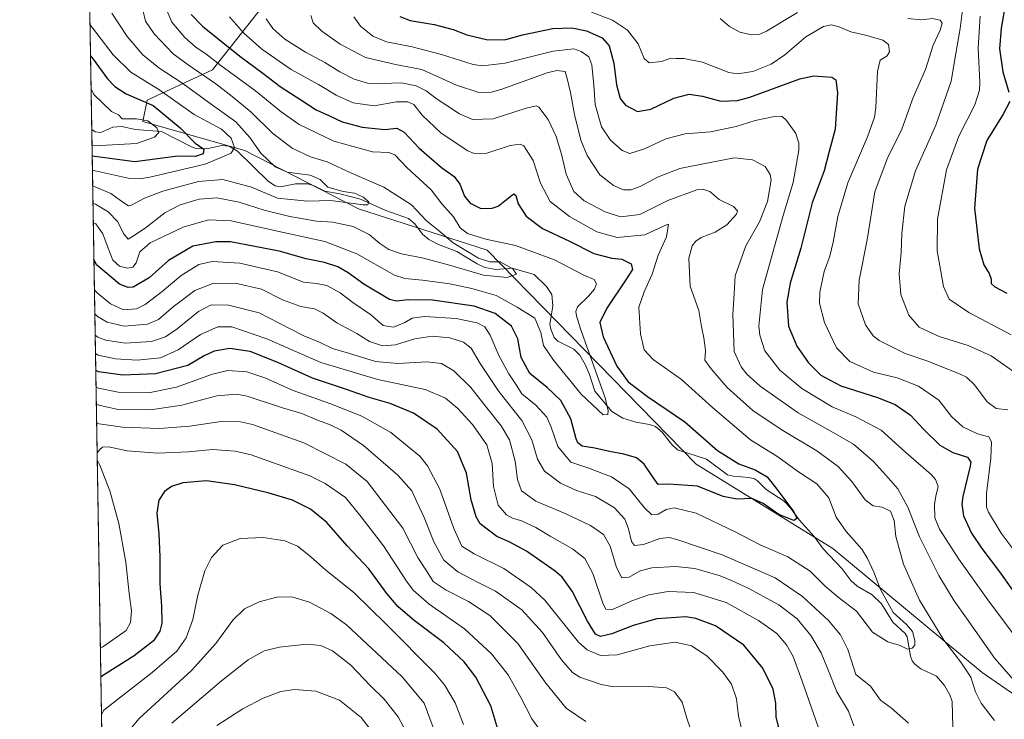
# Model space of a CAD drawing. Units: metres. Extents: x 613425 to 616851, y 4780268 to 4782644.
# Drawn here: x 613425 to 613834, y 4780546 to 4780837 of the extents above; entities that cross this region are included whole.
import ezdxf

# ---------------------------------------------------------------- set-up
doc = ezdxf.new("R2010")
doc.units = ezdxf.units.M
doc.header["$MEASUREMENT"] = 0
for name, color, linetype, lineweight in [('Arbolado forestal CxS', 92, 'Continuous', 0), ('Comarca CxS', 21, 'Continuous', 0), ('Comunidad Autónoma CxS', 142, 'Continuous', 0), ('Corriente natural lineal', 142, 'Continuous', 13), ('Curva de nivel maestra', 30, 'Continuous', 30), ('Curva de nivel normal', 30, 'Continuous', 0), ('Entidad de ámbito territorial CxS', 92, 'Continuous', 0), ('Espacio natural protegido CxS', 121, 'Continuous', 0), ('Municipio CxS', 4, 'Continuous', 0), ('Provincia CxS', 1, 'Continuous', 0)]:
    doc.layers.add(name, color=color, linetype=linetype, lineweight=lineweight)

# ---------------------------------------------------------------- blocks, each defined once
blk = doc.blocks.new('*U21')
at = {"layer": 'Arbolado forestal CxS', "color": 92, "linetype": 'Continuous', "lineweight": 0}
for points in [[(615406.4299, 4780305.553099999, 496.411500000002), (613463.7199999997, 4780272.699999999, 375.7866000000067), (613452.3068000004, 4780956.069700001, 227.6597000000038)], [(613534.0674999999, 4780852.624100001, 280.3206000000064), (613505.2753, 4780816.019500001, 268.1297999999952), (613478.0450999998, 4780803.520099999, 251.5103999999992), (613476.2594999997, 4780794.592499999, 244.2443999999959), (613518.7279000003, 4780782.5067, 257.4095999999991), (613565.9067000002, 4780758.351700001, 260.8283999999985), (613619.3923000004, 4780741.160700001, 268.0332999999956), (613706.2736999998, 4780652.2191, 272.7642999999953), (613763.0867, 4780617.250299999, 277.2201000000059), (613825.1772999996, 4780565.7095, 287.1117999999988), (613852.8876999998, 4780546.6075, 287.6552999999985)]]:
    blk.add_polyline3d(points, dxfattribs=at)

msp = doc.modelspace()

# ---------------------------------------------------------------- linework, layer by layer
at = {"layer": 'Arbolado forestal CxS', "color": 92, "linetype": 'Continuous', "lineweight": 0, "extrusion": (-0.001966197012468791, 0.1177230006525072, 0.9930445252790421), "elevation": 561842.6160687564, "flags": 128}
msp.add_lwpolyline([(-693206.6461072465, -4736675.048610118), (-693206.6461072466, -4736821.526315968)], dxfattribs=at)
at = {"layer": 'Arbolado forestal CxS', "color": 92, "linetype": 'Continuous', "lineweight": 0, "extrusion": (-0.004189033429542106, 0.2508186063010852, 0.9680250403435375), "elevation": 1196775.28716086, "flags": 128}
msp.add_lwpolyline([(-693204.5128535413, -4616767.416573811), (-693204.5128535413, -4617303.272578534)], dxfattribs=at)
at = {"layer": 'Arbolado forestal CxS', "color": 92, "linetype": 'Continuous', "lineweight": 0}
for points in [[(613852.8876999998, 4780546.6075, 287.6552999999985), (613825.1772999996, 4780565.7095, 287.1117999999988), (613763.0867, 4780617.250299999, 277.2201000000059), (613706.2736999998, 4780652.2191, 272.7642999999953), (613619.3923000004, 4780741.160700001, 268.0332999999956), (613565.9067000002, 4780758.351700001, 260.8283999999985), (613518.7279000003, 4780782.5067, 257.4095999999991), (613476.2594999997, 4780794.592499999, 244.2443999999959), (613478.0450999998, 4780803.520099999, 251.5103999999992), (613505.2753, 4780816.019500001, 268.1297999999952), (613534.0674999999, 4780852.624100001, 280.3206000000064)], [(613534.0674999999, 4780852.624100001, 280.3206000000064), (613505.2753, 4780816.019500001, 268.1297999999952), (613478.0450999998, 4780803.520099999, 251.5103999999992), (613476.2594999997, 4780794.592499999, 244.2443999999959), (613518.7279000003, 4780782.5067, 257.4095999999991), (613565.9067000002, 4780758.351700001, 260.8283999999985), (613619.3923000004, 4780741.160700001, 268.0332999999956), (613706.2736999998, 4780652.2191, 272.7642999999953), (613763.0867, 4780617.250299999, 277.2201000000059), (613825.1772999996, 4780565.7095, 287.1117999999988), (613852.8876999998, 4780546.6075, 287.6552999999985)]]:
    msp.add_polyline3d(points, dxfattribs=at)
at = {"layer": 'Comarca CxS', "color": 21, "linetype": 'Continuous', "lineweight": 0, "flags": 128}
msp.add_lwpolyline([(615386.0977999995, 4780305.2094), (613463.720000873, 4780272.699982163), (613425.0800008733, 4782586.27998214), (615604.2441197804, 4782623.144072821), (615604.2788382431, 4782623.144676486), (616811.1000008978, 4782643.559982143), (616850.8700008983, 4780329.979982166), (615386.1272802243, 4780305.209784292)], close=True, dxfattribs=at)
at = {"layer": 'Comunidad Autónoma CxS', "color": 142, "linetype": 'Continuous', "lineweight": 0, "flags": 128}
msp.add_lwpolyline([(615386.0977999995, 4780305.2094), (613463.720000873, 4780272.699982163), (613425.0800008733, 4782586.27998214), (615604.2441197804, 4782623.144072821), (615604.2788382431, 4782623.144676486), (616811.1000008978, 4782643.559982143), (616850.8700008983, 4780329.979982166), (615386.1272802243, 4780305.209784292)], close=True, dxfattribs=at)
at = {"layer": 'Corriente natural lineal', "color": 142, "linetype": 'Continuous', "lineweight": 13}
msp.add_polyline3d([(613813, 4780543, 281.2204999999958), (613812.7892000005, 4780553.6195, 280.7210000000051), (613811.8004000002, 4780556.4439, 280.6757999999973), (613809.608, 4780560.332900001, 281.0335000000051), (613806.2322000006, 4780564.092499999, 280.9232999999949), (613799.7414999995, 4780567.235099999, 280.0724000000046), (613797.2341, 4780569.204399999, 279.8714999999939), (613796.1984999999, 4780570.575099999, 280.0334000000003), (613795.4321999997, 4780572.4978, 280.0675000000047), (613794.1070999998, 4780580.492900001, 279.409799999994), (613793.1914999997, 4780581.8432, 279.1211000000039), (613788.1273999996, 4780586.5748, 279.590400000001), (613783.4464999996, 4780594.2434, 279.3153000000021), (613779.5294000005, 4780597.9724, 278.7673999999971), (613773.2619000003, 4780601.5568, 277.8720999999932), (613770.5977999996, 4780603.8369, 277.571100000001), (613766.8260000005, 4780608.9013, 277.0424000000057), (613759.1540000001, 4780617.0603, 276.8022999999957), (613755.4247000003, 4780622.235900001, 276.4214999999967), (613749.1754000002, 4780629.094799999, 275.578800000003), (613745.4460000005, 4780634.265100001, 275.5240000000049), (613742.9183, 4780636.8728, 275.1831999999995), (613735.4200999998, 4780641.6931, 274.6223000000027), (613731.8800999997, 4780645.249199999, 274.540599999993), (613730.5253, 4780646.142899999, 274.4284999999945), (613728.2147000004, 4780646.760399999, 274.1368999999977), (613721.7806000002, 4780647.238399999, 273.4281000000047), (613719.3529000003, 4780647.825800001, 273.2583000000013), (613710.6851000005, 4780654.251599999, 273.4545999999973), (613698.5957000004, 4780658.2031, 271.8451000000059), (613696.0368999997, 4780660.542099999, 271.7188000000024), (613692.2221999997, 4780665.581700001, 271.8052000000025), (613689.4572999999, 4780667.822100001, 271.7366999999941), (613686.8992999997, 4780668.7371, 271.6414999999979), (613681.2474999996, 4780669.6231, 271.1891000000033), (613675.8065999999, 4780671.3137, 270.7090999999928), (613671.2614000002, 4780674.0648, 270.3120000000054), (613664.1615000004, 4780682.510299999, 270.2268999999943), (613662.0486000003, 4780689.562200001, 270.5345999999991), (613660.2319999998, 4780693.659, 270.4676999999938), (613657.9742000002, 4780697.510399999, 269.7939999999944), (613655.4501, 4780699.9582, 269.027900000001), (613648.7520000003, 4780703.397800001, 267.9434000000037), (613647.3077999996, 4780704.8068, 268.0657999999967), (613645.8371000001, 4780708.3575, 268.7108000000007), (613645.4437999995, 4780710.3257, 268.9492000000027), (613646.7977999998, 4780718.020099999, 267.9097000000039), (613646.3393000001, 4780722.684, 266.9569000000047), (613644.1102999998, 4780725.9934, 266.7538000000059), (613639, 4780731, 265.6184999999969), (613629.7608000003, 4780733.6885, 264.6542999999947), (613622.9798999997, 4780733.082800001, 264.293399999995), (613618.4535999997, 4780733.9005, 264.380799999999), (613615.2106999997, 4780735.463300001, 264.5170000000071), (613606.8173000002, 4780740.5646, 264.2532000000065), (613599.2099000001, 4780743.5449, 263.1919000000053), (613595.2482000003, 4780745.556700001, 262.7712000000029), (613592.6023000004, 4780747.856799999, 262.1661000000022), (613589.3935000002, 4780752.132999999, 262.5734999999986), (613586.6882999997, 4780754.289799999, 262.5573000000004), (613577.2630000003, 4780757.6141, 260.1579000000056), (613566.7428000001, 4780762.3784, 260.3506000000052), (613558.1437999997, 4780764.5504, 259.6858000000066), (613551.9162, 4780765.6325, 259.1708999999973), (613547.4604000002, 4780767.8948, 258.6110000000044), (613544.8501000004, 4780768.687700001, 258.8978999999963), (613539.7177999998, 4780768.770400001, 258.6337000000058), (613533.5762999998, 4780767.5178, 257.4407000000065), (613531.2914000005, 4780767.839400001, 257.5286000000052), (613528.5460000001, 4780769.6876, 257.9667000000045), (613515.6509999996, 4780782.320499999, 255.4073999999964), (613512.1294999998, 4780784.4364, 253.1309000000037), (613509.0937000001, 4780784.695699999, 251.6971000000049), (613502.9083000004, 4780783.301100001, 249.3533000000025), (613498.5102000004, 4780783.419700001, 248.9305000000022), (613496.5285, 4780784.0878, 248.8280999999988), (613484.0985000003, 4780790.441299999, 245.1953999999969), (613473.0997000001, 4780791.339400001, 242.7620000000024), (613467.5122999996, 4780792.558300001, 242.914300000004), (613463.8509999998, 4780792.288600001, 242.7525000000023), (613458.7531000003, 4780790.0264, 241.8552999999956), (613456.4347000001, 4780790.307399999, 241.5687000000034), (613455.0577999996, 4780791.3497, 241.3652000000002)], dxfattribs=at)
at = {"layer": 'Curva de nivel maestra', "color": 30, "linetype": 'Continuous', "lineweight": 30, "flags": 128}
for points, elevation in [([(613834.8799999999, 4780843.630100001), (613833.1900000004, 4780833.420100001), (613832.4699999997, 4780824.7601), (613833.7599999999, 4780815.200099999), (613836.2800000003, 4780806.8201)], 325), ([(613496.4199999999, 4780839.020099999), (613501.0700000003, 4780834.2401), (613516.6600000003, 4780821.7601), (613526.1500000004, 4780814.690099999), (613533.3799999999, 4780809.120100001), (613541.9400000004, 4780803.6801), (613548.3099999996, 4780799.470100001), (613553.9199999999, 4780796.9801), (613559.0899999999, 4780794.4901), (613567.5199999996, 4780792.2501), (613576.9400000004, 4780791.300100001), (613581.9000000004, 4780791.850099999), (613584.9400000004, 4780790.130100001), (613591.1399999997, 4780783.520099999), (613600.4400000004, 4780775.5101), (613605.75, 4780771.720100001), (613608.0099999999, 4780768.5101), (613610.0300000003, 4780763.600099999), (613612.3499999996, 4780760.6801), (613616.8700000001, 4780758.520099999), (613621.5199999996, 4780758.5701), (613623.9500000002, 4780759.440099999), (613629.5499999998, 4780763.9301), (613630.4900000002, 4780764.5101), (613631.3200000003, 4780763.8301), (613632.3399999999, 4780760.370100001), (613635.6399999997, 4780755.220100001), (613642.4299999997, 4780750.130100001), (613653.7000000002, 4780744.890100001), (613663.75, 4780739.710100001), (613671.3300000001, 4780737.9001), (613675.4000000004, 4780737.4301), (613679.3200000003, 4780735.530099999), (613679.8099999996, 4780733.1801), (613677.1500000004, 4780728.780099999), (613669.1200000001, 4780717.110099999), (613666.29, 4780711.110099999), (613667.5999999996, 4780705.110099999), (613673.3499999996, 4780693.0101), (613678.1100000005, 4780686.380100001), (613686.1399999997, 4780680.3101), (613701.5800000001, 4780669.790100001), (613715.2400000002, 4780657.960100001), (613724.0700000003, 4780652.4101), (613730.9000000004, 4780649.920100001), (613735.8200000003, 4780647.020099999), (613739.8099999996, 4780641.800100001), (613746.9900000002, 4780632.4901), (613747.9699999997, 4780630.370100001), (613748.0099999999, 4780629.470100001), (613746.8700000001, 4780628.770099999), (613740.6699999999, 4780631.380100001), (613734.2300000006, 4780635.920100001), (613729.5199999996, 4780637.9101), (613723.2400000002, 4780637.670100001), (613717.5999999996, 4780638.8201), (613706.8600000005, 4780643.0701), (613694.9900000002, 4780643.870100001), (613690.5300000003, 4780643.7401), (613688.4600000001, 4780646.6801), (613684.7199999997, 4780652.280099999), (613681.5800000001, 4780654.880100001), (613676.25, 4780656.460100001), (613670.25, 4780657.470100001), (613664.25, 4780658.9001), (613658.9600000001, 4780659.7601), (613657.0999999996, 4780661.170100001), (613656.4699999997, 4780662.7401), (613654.1799999997, 4780671.0601), (613650.0800000001, 4780678.630100001), (613644.4100000003, 4780684.0701), (613637.2100000001, 4780689.890100001), (613633.5800000001, 4780696.5601), (613632.1900000004, 4780704.300100001), (613629.5899999999, 4780709.520099999), (613622.7699999996, 4780714.8201), (613613.9800000006, 4780717.860099999), (613596.7000000002, 4780720.360099999), (613586.5599999996, 4780720.5001), (613581.7699999996, 4780720.030099999), (613578.8600000005, 4780720.6601), (613568.1200000001, 4780726.960100001), (613561.6299999999, 4780731.800100001), (613557.2800000003, 4780734.280099999), (613551.8099999996, 4780736.0001), (613544.1600000003, 4780737.620100001), (613532.9400000004, 4780740.800100001), (613512.6600000003, 4780744.5601), (613506.6299999999, 4780744.6801), (613497.1200000001, 4780742.860099999), (613486.8899999997, 4780736.850099999), (613478.9400000004, 4780729.690099999), (613472.3099999996, 4780725.7401), (613470.2400000002, 4780725.700099999), (613466.6399999997, 4780727.050100001), (613457.0499999998, 4780735.100099999), (613455.9594999999, 4780737.360300001)], 275), ([(613583.0999999996, 4780838.300100001), (613587.4299999997, 4780836.5701), (613597.4600000001, 4780834.9001), (613605.3099999996, 4780832.800100001), (613610.9400000004, 4780830.590100001), (613619.75, 4780828.540100001), (613627.1500000004, 4780828.670100001), (613634.1500000004, 4780830.5601), (613646.6900000004, 4780833.200099999), (613654.6299999999, 4780833.520099999), (613660.6900000004, 4780832.220100001), (613667.2599999999, 4780829.4001), (613670.1100000005, 4780826.120100001), (613672.0499999998, 4780818.8301), (613673.1399999997, 4780809.870100001), (613674.7000000002, 4780804.1801), (613677, 4780801.340100001), (613681.8799999999, 4780798.840100001), (613687.4199999999, 4780799.780099999), (613697.0800000001, 4780804.280099999), (613703.4500000002, 4780805.970100001), (613708.9900000002, 4780805.0801), (613716.5800000001, 4780803.040100001), (613723.5199999996, 4780803.290100001), (613728.5999999996, 4780804.700099999), (613749.4900000002, 4780812.350099999), (613755.2999999998, 4780813.550100001), (613762.7400000002, 4780813.090100001), (613764.3899999997, 4780811.920100001), (613765.0899999999, 4780806.5801), (613764.0700000003, 4780791.420100001), (613761.6399999997, 4780782.1501), (613759.4800000006, 4780774.110099999), (613754.54, 4780760.780099999), (613749.7999999998, 4780742.030099999), (613745.4600000001, 4780727.380100001), (613743.9900000002, 4780719.530099999), (613744.6799999997, 4780709.5801), (613748.2199999997, 4780701.210100001), (613752.9800000006, 4780694.290100001), (613758.0999999996, 4780689.220100001), (613766.5199999996, 4780684.720100001), (613781.7000000002, 4780679.9001), (613789.0999999996, 4780676.9901), (613795.4400000004, 4780672.6601), (613800.8600000005, 4780666.7601), (613807.6600000003, 4780660.170100001), (613813.0999999996, 4780657.130100001), (613819.1299999999, 4780655.120100001), (613820.5300000003, 4780653.100099999), (613820.1699999999, 4780650.790100001), (613817.1399999997, 4780638.800100001), (613816.7699999996, 4780635.610099999), (613817.54, 4780630.800100001), (613820.8099999996, 4780623.620100001), (613825.0899999999, 4780617.1601), (613832.9199999999, 4780606.940099999), (613841.3799999999, 4780594.8201)], 300), ([(613454.5480000004, 4780821.874399999), (613455.6200000001, 4780820.5001), (613461.6399999997, 4780812.3301), (613464.5800000001, 4780809.220100001), (613469.2800000003, 4780806.1801), (613480.5199999996, 4780801.220100001), (613491.8200000003, 4780792.0001), (613498.0199999996, 4780785.6801), (613501.5800000001, 4780783.0801), (613501.3399999999, 4780781.210100001), (613498.2000000002, 4780780.120100001), (613490.7800000003, 4780780.220100001), (613472.9600000001, 4780777.880100001), (613456.2999999998, 4780780.0801), (613455.2428000001, 4780780.274)], 250), ([(613836.6799999997, 4780802.860099999), (613833.9600000001, 4780797.6501), (613827.1600000003, 4780786.7601), (613823.2300000006, 4780774.8201), (613822.0199999996, 4780758.550100001), (613823.9299999997, 4780741.720100001), (613825.9299999997, 4780735.100099999), (613828.1299999999, 4780731.440099999), (613828.9699999997, 4780729.110099999), (613829.0300000003, 4780727.3201), (613830.5199999996, 4780725.970100001), (613835.4400000004, 4780723.3301)], 325), ([(613741.4400000004, 4780540.110099999), (613739.5300000003, 4780547.140100001), (613739.5, 4780552.940099999), (613738.4000000004, 4780558.720100001), (613734.0800000001, 4780567.530099999), (613726.1200000001, 4780576.9801), (613714.3600000005, 4780585.0001), (613706.2000000002, 4780588.0701), (613702.0800000001, 4780588.7501), (613689.9299999997, 4780587.970100001), (613680.0800000001, 4780585.2501), (613671.2100000001, 4780581.700099999), (613666.6200000001, 4780580.590100001), (613664.4199999999, 4780581.640100001), (613661.2000000002, 4780587.030099999), (613654.7999999998, 4780599.440099999), (613650.5599999996, 4780605.270099999), (613647.7000000002, 4780607.8201), (613635.7800000003, 4780616.0801), (613628.5899999999, 4780620.0001), (613623.4900000002, 4780622.1801), (613616.5499999998, 4780627.450099999), (613614.8700000001, 4780630.3301), (613612.79, 4780637.360099999), (613610.8399999999, 4780648.4301), (613607.0599999996, 4780657.440099999), (613598.6299999999, 4780666.8201), (613588.8399999999, 4780673.360099999), (613579.1399999997, 4780677.420100001), (613570.3700000001, 4780679.940099999), (613560.9400000004, 4780683.220100001), (613546.7699999996, 4780687.950099999), (613532.4600000001, 4780694.420100001), (613520.9000000004, 4780699.110099999), (613512.4400000004, 4780700.2301), (613505.9299999997, 4780699.1601), (613501.7699999996, 4780697.270099999), (613494.9800000006, 4780693.300100001), (613481.6100000005, 4780689.790100001), (613467.9000000004, 4780689.1601), (613457.79, 4780690.640100001), (613456.7302999999, 4780691.211800001)], 300), ([(613626.4100000003, 4780533.850099999), (613620.9500000002, 4780551.790100001), (613614.7599999999, 4780563.790100001), (613609.9100000003, 4780570.120100001), (613601.4600000001, 4780578.0001), (613589.0199999996, 4780587.220100001), (613582.3899999997, 4780592.920100001), (613577.7100000001, 4780598.5701), (613570.2199999997, 4780608.7401), (613561.1900000004, 4780618.360099999), (613552.7400000002, 4780627.970100001), (613545.9900000002, 4780633.600099999), (613538.4699999997, 4780637.2401), (613528.8099999996, 4780640.200099999), (613514.3200000003, 4780643.640100001), (613502.7599999999, 4780645.280099999), (613492.9000000004, 4780644.460100001), (613488.1600000003, 4780643.020099999), (613485.2400000002, 4780640.860099999), (613482.9199999999, 4780637.290100001), (613482.0999999996, 4780631.8101), (613482.9199999999, 4780623.2401), (613483.3399999999, 4780613.7301), (613483.2999999998, 4780602.4801), (613484.0899999999, 4780593.280099999), (613484.1600000003, 4780586.1501), (613483.3399999999, 4780582.8101), (613480.7199999997, 4780578.8101), (613472.7300000006, 4780572.5801), (613459.8899999997, 4780564.530099999), (613458.8600000005, 4780563.6964)], 325)]:
    msp.add_lwpolyline(points, dxfattribs=dict(at, elevation=elevation))
at = {"layer": 'Curva de nivel normal', "color": 30, "linetype": 'Continuous', "lineweight": 0, "flags": 128}
for points, elevation in [([(613817.4600000001, 4780844.32), (613816.0999999996, 4780833.289999999), (613814.2300000006, 4780822.880000001), (613812.3899999997, 4780811.380000001), (613805.9100000003, 4780793.100000001), (613797.5199999996, 4780774.100000001), (613793.1399999997, 4780759.439999999), (613791.8499999996, 4780748.039999999), (613791.5700000003, 4780740.17), (613790.7699999996, 4780731.380000001), (613791.3799999999, 4780722.779999999), (613794.7400000002, 4780714.130000001), (613799.0800000001, 4780709.220000001), (613807.2999999998, 4780705.300000001), (613819.4500000002, 4780701.539999999), (613828.9400000004, 4780697.189999999), (613839.2199999997, 4780690.060000001)], 315), ([(613463.3600000005, 4780839.66), (613469.7000000002, 4780829.869999999), (613476.2400000002, 4780822.32), (613482.9800000006, 4780816.930000001), (613492.9000000004, 4780810.369999999), (613505.2699999996, 4780801.42), (613514.9400000004, 4780794.42), (613520.8200000003, 4780787.970000001), (613525.3700000001, 4780781.52), (613531.2300000006, 4780775.720000001), (613536.3499999996, 4780773.5), (613545.8399999999, 4780772.34), (613550.0499999998, 4780770.51), (613553.2400000002, 4780767.279999999), (613559.6100000005, 4780765.49), (613564.3200000003, 4780764.82), (613568.0499999998, 4780763.119999999), (613570.1900000004, 4780761.109999999), (613569.8799999999, 4780760.050000001), (613567.8200000003, 4780760.02), (613554.4000000004, 4780761.76), (613544.7599999999, 4780761.5), (613532.2100000001, 4780762.82), (613521.4299999997, 4780767.4), (613509.5, 4780770.58), (613499.4699999997, 4780769.699999999), (613484.54, 4780765.66), (613476.9900000002, 4780762.720000001), (613471.3300000001, 4780759.74), (613470.2599999999, 4780759.560000001), (613468.4199999999, 4780760.789999999), (613463.04, 4780764.67), (613456.5099999999, 4780767.430000001), (613455.4539000001, 4780767.631899999)], 260), ([(613455.5721000005, 4780760.558700001), (613456.6299999999, 4780760.310000001), (613461.8600000005, 4780757.02), (613465.8499999996, 4780752.930000001), (613468.2400000002, 4780748.100000001), (613470.1399999997, 4780745.779999999), (613472.3700000001, 4780747.119999999), (613477.2300000006, 4780750.350000001), (613485.4000000004, 4780756.66), (613491.75, 4780759.949999999), (613499.7599999999, 4780762.310000001), (613507.0700000003, 4780762.869999999), (613516.3899999997, 4780761.039999999), (613526.7000000002, 4780757.779999999), (613537.4299999997, 4780755.140000001), (613548.54, 4780753.26), (613555.29, 4780752.810000001), (613563.7199999997, 4780750.949999999), (613570.4199999999, 4780747.600000001), (613574.75, 4780743.92), (613578.5800000001, 4780741.42), (613583.8200000003, 4780739.66), (613592.9400000004, 4780737.779999999), (613603.7100000001, 4780734.890000001), (613617.8899999997, 4780730.74), (613627.6900000004, 4780729.810000001), (613631.6799999997, 4780731.17), (613630.1299999999, 4780733.439999999), (613624.8799999999, 4780736.25), (613620.54, 4780736.24), (613615.79, 4780737.779999999), (613605.2999999998, 4780744.15), (613599.0199999996, 4780749.449999999), (613594.2000000002, 4780753.369999999), (613587.9500000002, 4780760.039999999), (613576.5, 4780767.34), (613563.0599999996, 4780773.130000001), (613552.9400000004, 4780777.810000001), (613545.9600000001, 4780779.939999999), (613538.3700000001, 4780783.480000001), (613530.1299999999, 4780789.699999999), (613521.3099999996, 4780798.470000001), (613513.3799999999, 4780804.980000001), (613506.6900000004, 4780810.27), (613495.1299999999, 4780818.220000001), (613488.9199999999, 4780822.730000001), (613480.9400000004, 4780831.08), (613477.3700000001, 4780836.300000001), (613476.0999999996, 4780841.59)], 265), ([(613455.7061000001, 4780752.5329), (613456.7599999999, 4780752.060000001), (613459.6500000004, 4780747.9), (613461.8399999999, 4780741.939999999), (613463.8700000001, 4780736.949999999), (613466.54, 4780734.480000001), (613469.9600000001, 4780733.699999999), (613472.1500000004, 4780734.100000001), (613473.5, 4780735.92), (613474.9600000001, 4780740.439999999), (613479.2599999999, 4780744.230000001), (613493, 4780750.77), (613503.6100000005, 4780753.75), (613512.9500000002, 4780753.32), (613532.2100000001, 4780749.08), (613551.9199999999, 4780744.789999999), (613565.25, 4780739.640000001), (613580.8600000005, 4780730.82), (613585.2000000002, 4780729.41), (613592.5999999996, 4780728.630000001), (613603.9299999997, 4780727.210000001), (613613.04, 4780725.289999999), (613617.4000000004, 4780723.930000001), (613623.1200000001, 4780722.310000001), (613631.9199999999, 4780717.470000001), (613639.2000000002, 4780712.869999999), (613641.79, 4780706.960000001), (613642.8799999999, 4780701.529999999), (613647, 4780695.390000001), (613658.5300000003, 4780681.279999999), (613667.7199999997, 4780672.779999999), (613669.6500000004, 4780672.82), (613669.7800000003, 4780674.449999999), (613668.54, 4780679.779999999), (613658.2800000003, 4780708.449999999), (613656.5599999996, 4780713.82), (613656.25, 4780715.730000001), (613657.0599999996, 4780717.67), (613661.5599999996, 4780722.01), (613664.0199999996, 4780724.939999999), (613664.9000000004, 4780727.130000001), (613663.9800000006, 4780729.02), (613659.3799999999, 4780730.939999999), (613647.3600000005, 4780737.199999999), (613631.2599999999, 4780743.16), (613618.9299999997, 4780745.730000001), (613611.2599999999, 4780748.09), (613608.2300000006, 4780750.430000001), (613605.4000000004, 4780755.039999999), (613600.5700000003, 4780760.42), (613596.1100000005, 4780766.199999999), (613585.9900000002, 4780775.5), (613581.0300000003, 4780780.779999999), (613578.5599999996, 4780781.730000001), (613571.8200000003, 4780781.980000001), (613555.6799999997, 4780786.51), (613541.2699999996, 4780793.430000001), (613533.79, 4780798.58), (613523.0499999998, 4780807.42), (613508.7300000006, 4780817.83), (613502.4600000001, 4780822.779999999), (613498.4800000006, 4780825.380000001), (613493.7100000001, 4780829.470000001), (613488.4000000004, 4780835.880000001), (613486.3700000001, 4780840.480000001)], 270), ([(613456.1719000004, 4780724.644500001), (613457.2400000002, 4780723.390000001), (613462.79, 4780718.810000001), (613468.29, 4780716.430000001), (613473.6200000001, 4780716.82), (613477.29, 4780718.52), (613484.2800000003, 4780724.050000001), (613492.2699999996, 4780730.689999999), (613499.5199999996, 4780735.140000001), (613505.1299999999, 4780736.41), (613516.6200000001, 4780735.779999999), (613532.2800000003, 4780732.109999999), (613543.0199999996, 4780727.850000001), (613548.4600000001, 4780727.279999999), (613552.7199999997, 4780726.51), (613558.29, 4780723.449999999), (613563.6399999997, 4780719.480000001), (613570.9800000006, 4780714.470000001), (613576.1699999999, 4780709.84), (613580.5099999999, 4780709.130000001), (613585.2199999997, 4780711.050000001), (613588.2999999998, 4780712.949999999), (613593.4000000004, 4780713.58), (613606.5800000001, 4780712.74), (613615.29, 4780711.02), (613618.5099999999, 4780709.33), (613620.6600000003, 4780705.850000001), (613624.3200000003, 4780697.449999999), (613628.4500000002, 4780689.789999999), (613631.5199999996, 4780685.199999999), (613633.8499999996, 4780681.430000001), (613639.6799999997, 4780676.789999999), (613644.2000000002, 4780671.710000001), (613646.1100000005, 4780667.550000001), (613648.8399999999, 4780659.52), (613654.2400000002, 4780653.109999999), (613661.2199999997, 4780650.730000001), (613671.1200000001, 4780647.039999999), (613678.4199999999, 4780641.960000001), (613684.8600000005, 4780634.07), (613687.9400000004, 4780631.140000001), (613690.5300000003, 4780631.430000001), (613693.9199999999, 4780633.380000001), (613697.25, 4780634.08), (613706.3499999996, 4780631.84), (613722.5999999996, 4780624.140000001), (613733, 4780618.779999999), (613744.4400000004, 4780613.800000001), (613753.7000000002, 4780607.82), (613759.9400000004, 4780601.600000001), (613765.4000000004, 4780596.980000001), (613772.9400000004, 4780591.180000001), (613779.7000000002, 4780582.460000001), (613786.0499999998, 4780578.390000001), (613791.2100000001, 4780576.92), (613794.1399999997, 4780575.439999999), (613796.0899999999, 4780575.730000001), (613797.2000000002, 4780577.08), (613797.2699999996, 4780578.960000001), (613796.2699999996, 4780582.720000001), (613793.7599999999, 4780585.66), (613788.2999999998, 4780590.609999999), (613783.0300000003, 4780600.199999999), (613780.2000000002, 4780607.41), (613777.5, 4780613.07), (613775.2699999996, 4780616.92), (613768.6600000003, 4780624.230000001), (613764.5, 4780630.189999999), (613761.54, 4780638.300000001), (613756.4800000006, 4780644.09), (613748.4800000006, 4780649.380000001), (613740.2300000006, 4780655.32), (613728.9199999999, 4780662.310000001), (613713.0599999996, 4780675.82), (613700.2599999999, 4780687.439999999), (613688.4400000004, 4780695.779999999), (613684.7599999999, 4780699.76), (613683.2300000006, 4780706.449999999), (613682.54, 4780717.439999999), (613684.7699999996, 4780723.800000001), (613688.0599999996, 4780731.220000001), (613690.5599999996, 4780739.140000001), (613694.0199999996, 4780746.630000001), (613694.8700000001, 4780751.930000001), (613693.04, 4780751.279999999), (613684.9800000006, 4780747.5), (613673.5199999996, 4780746.390000001), (613664.9800000006, 4780748.730000001), (613653.5999999996, 4780755.119999999), (613645.6500000004, 4780761.380000001), (613641.6399999997, 4780768.949999999), (613638.5499999998, 4780778.380000001), (613634.6200000001, 4780784.449999999), (613633.1399999997, 4780785.17), (613629, 4780784.699999999), (613619.2800000003, 4780781.460000001), (613614.0499999998, 4780781.359999999), (613611.3300000001, 4780782.4), (613600.2999999998, 4780789.77), (613592.4600000001, 4780797.24), (613588.9100000003, 4780801.74), (613586.5199999996, 4780802.77), (613581.6799999997, 4780802.730000001), (613572.4600000001, 4780801.17), (613563.7199999997, 4780802.439999999), (613556.6900000004, 4780805.619999999), (613549.3300000001, 4780809.99), (613537.9699999997, 4780816.26), (613525.7000000002, 4780824.609999999), (613518.0999999996, 4780831.4), (613512.3600000005, 4780838.119999999)], 280), ([(613546.1699999999, 4780838.619999999), (613547.1399999997, 4780835.630000001), (613550.6900000004, 4780832.180000001), (613558.2999999998, 4780826.710000001), (613568.8799999999, 4780821.220000001), (613581.3499999996, 4780818.359999999), (613592.2599999999, 4780816.17), (613606.6799999997, 4780809.76), (613615.9299999997, 4780806.680000001), (613621.2100000001, 4780806.850000001), (613625.5199999996, 4780808.060000001), (613644.3799999999, 4780814.77), (613648.4199999999, 4780815.75), (613651.9000000004, 4780815.390000001), (613652.75, 4780812.52), (613654.0999999996, 4780806.609999999), (613655.6900000004, 4780797.539999999), (613658.3300000001, 4780786.9), (613660.9800000006, 4780780.430000001), (613666.25, 4780772.5), (613671.9199999999, 4780767.980000001), (613676.0700000003, 4780766.24), (613679.1799999997, 4780766.17), (613682.9800000006, 4780767.600000001), (613690.2300000006, 4780771.529999999), (613699.5800000001, 4780775.140000001), (613712.9100000003, 4780777.74), (613722.2400000002, 4780779.57), (613729.7800000003, 4780778.689999999), (613735.0599999996, 4780775.890000001), (613737.0599999996, 4780772.59), (613737.4400000004, 4780770.300000001), (613736.04, 4780761.430000001), (613732.5899999999, 4780752.890000001), (613727.04, 4780742.92), (613722.5, 4780730.560000001), (613722.1600000003, 4780722.949999999), (613721.5599999996, 4780714.380000001), (613722.1100000005, 4780698.99), (613724.9800000006, 4780692.710000001), (613727.3300000001, 4780689.609999999), (613732.9400000004, 4780684.65), (613748.7300000006, 4780673.609999999), (613764.2400000002, 4780664.789999999), (613771.7300000006, 4780660.550000001), (613780.0199999996, 4780653.300000001), (613786.2400000002, 4780646.4), (613790.1699999999, 4780642.029999999), (613794.3399999999, 4780634.42), (613799.1799999997, 4780622.039999999), (613807.2100000001, 4780605.930000001), (613813.54, 4780595.4), (613818.75, 4780588.230000001), (613830.5300000003, 4780571.439999999), (613839.3899999997, 4780561.380000001)], 290), ([(613563.9400000004, 4780838.15), (613566.8200000003, 4780834.180000001), (613571.9400000004, 4780830.09), (613577.5999999996, 4780827.710000001), (613588.2400000002, 4780825.58), (613600.4600000001, 4780822.42), (613613.5599999996, 4780818.27), (613617.4800000006, 4780817.76), (613626.9299999997, 4780818.890000001), (613646.8899999997, 4780823.9), (613655.4500000002, 4780824.779999999), (613658.5499999998, 4780823.65), (613661.6799999997, 4780821.439999999), (613662.9400000004, 4780818.17), (613663.8399999999, 4780809.77), (613664.3300000001, 4780801.74), (613667.0199999996, 4780792.350000001), (613670.7400000002, 4780786.92), (613675.5599999996, 4780782.57), (613678.7999999998, 4780781.350000001), (613684.8899999997, 4780783.199999999), (613693.7199999997, 4780787.41), (613701.7800000003, 4780789.560000001), (613712.2999999998, 4780790.279999999), (613722.9600000001, 4780792.600000001), (613730.8799999999, 4780795.050000001), (613738.8899999997, 4780796.66), (613741.9600000001, 4780796.789999999), (613743.9100000003, 4780795.100000001), (613747.8200000003, 4780789.680000001), (613749.0300000003, 4780785.58), (613748.9900000002, 4780782.699999999), (613746.7100000001, 4780769.300000001), (613742.5199999996, 4780755.57), (613738.8399999999, 4780742.710000001), (613733.9199999999, 4780724.789999999), (613732.4400000004, 4780709.640000001), (613732.8399999999, 4780705.800000001), (613734.9299999997, 4780699.380000001), (613741.0999999996, 4780691.27), (613750.2199999997, 4780683.710000001), (613762.8899999997, 4780676.119999999), (613772.7599999999, 4780671.84), (613783.2800000003, 4780666.300000001), (613793.5499999998, 4780657.07), (613804.04, 4780647.930000001), (613805.8899999997, 4780645.92), (613806.9800000006, 4780642.980000001), (613805.9100000003, 4780638.92), (613805.3899999997, 4780635.42), (613805.5499999998, 4780629.970000001), (613807.4800000006, 4780625.17), (613815.5899999999, 4780612.77), (613827.6500000004, 4780595.859999999), (613842.7300000006, 4780575.65)], 295), ([(613839.7999999998, 4780614.710000001), (613833.1100000005, 4780623.57), (613827.8099999996, 4780632.27), (613827.0599999996, 4780634.4), (613827.04, 4780640), (613828.7999999998, 4780654.680000001), (613829.1699999999, 4780661.57), (613827.9699999997, 4780663.539999999), (613823.3099999996, 4780664.869999999), (613817.1799999997, 4780667.74), (613812.5099999999, 4780672.07), (613807.2800000003, 4780678.77), (613798.7800000003, 4780684.640000001), (613789.9600000001, 4780688.060000001), (613780.0199999996, 4780690.49), (613770.2100000001, 4780694.91), (613764.6799999997, 4780700.560000001), (613759.6699999999, 4780711.07), (613757.6100000005, 4780719.140000001), (613757.7800000003, 4780723.77), (613759.5999999996, 4780732.289999999), (613761.8499999996, 4780738.689999999), (613763.2999999998, 4780744.42), (613765.2599999999, 4780755.109999999), (613769.4199999999, 4780769.100000001), (613777.5700000003, 4780788.289999999), (613780.4299999997, 4780796.42), (613781.0300000003, 4780800.439999999), (613781.7000000002, 4780815.390000001), (613782.7999999998, 4780820.109999999), (613785.6799999997, 4780821.859999999), (613786.7400000002, 4780823.58), (613786.2800000003, 4780826.600000001), (613783.9400000004, 4780828.42), (613776.7800000003, 4780830.529999999), (613770.6500000004, 4780831.810000001), (613765.8200000003, 4780833.980000001), (613762.4600000001, 4780834.83), (613759.2400000002, 4780834.02), (613751.9100000003, 4780829.76), (613743.2400000002, 4780822.369999999), (613737.5700000003, 4780818.439999999), (613729.9100000003, 4780815.390000001), (613723.4600000001, 4780814.49), (613719.9100000003, 4780814.949999999), (613708.9199999999, 4780819.26), (613701.1699999999, 4780820.84), (613697.9400000004, 4780820.82), (613695.8399999999, 4780820.890000001), (613691.8600000005, 4780819.609999999), (613686.79, 4780819.02), (613684.6399999997, 4780820.76), (613682.1799999997, 4780826.82), (613677.7800000003, 4780832.560000001), (613671.5800000001, 4780836.75), (613662.8499999996, 4780840.02)], 305), ([(613748.3899999997, 4780839.939999999), (613735.54, 4780832.15), (613732.7800000003, 4780830.91), (613729.3300000001, 4780830.58), (613724.4600000001, 4780831.699999999), (613720.2400000002, 4780834.109999999), (613716.2400000002, 4780837.480000001)], 310), ([(613837.3300000001, 4780706), (613819.7300000006, 4780715.279999999), (613811.4699999997, 4780720.789999999), (613809.1200000001, 4780726.109999999), (613806.5800000001, 4780740.939999999), (613806.7000000002, 4780754.07), (613810.3799999999, 4780774.550000001), (613815.54, 4780788.550000001), (613822.1299999999, 4780801.550000001), (613824.0800000001, 4780807.57), (613824.2300000006, 4780810.880000001), (613823.5700000003, 4780825.199999999), (613824.4600000001, 4780838.449999999)], 320.0000000000001), ([(613454.3317999998, 4780834.823899999), (613455.4000000004, 4780833.58), (613463.9699999997, 4780822.279999999), (613471.2800000003, 4780815.09), (613482.9100000003, 4780807.91), (613497.6600000003, 4780797.470000001), (613508.9600000001, 4780791.42), (613512.9600000001, 4780787.65), (613514.3700000001, 4780783.75), (613512.9800000006, 4780781.470000001), (613502.1299999999, 4780776.83), (613479.25, 4780771.51), (613475.0099999999, 4780770.74), (613470.1200000001, 4780771.08), (613456.3899999997, 4780774.16), (613455.3415999999, 4780774.357899999)], 255), ([(613830.3399999999, 4780545.689999999), (613828.3600000005, 4780548.279999999), (613824.7599999999, 4780552.970000001), (613822.4900000002, 4780557.600000001), (613820.4699999997, 4780563.680000001), (613816.3799999999, 4780569.939999999), (613809.3200000003, 4780579.07), (613799.2100000001, 4780595.730000001), (613792.5700000003, 4780610.699999999), (613789.3799999999, 4780622.130000001), (613788.6100000005, 4780628.800000001), (613787.1299999999, 4780632.720000001), (613783.7100000001, 4780634.390000001), (613779.9600000001, 4780634.859999999), (613776.5300000003, 4780637.430000001), (613771.04, 4780645.02), (613765.3600000005, 4780651.230000001), (613756.54, 4780657.83), (613741.6799999997, 4780666.680000001), (613729.9299999997, 4780674.49), (613719.2100000001, 4780684.100000001), (613712.6299999999, 4780691.880000001), (613709.9800000006, 4780695.42), (613710.2199999997, 4780699.449999999), (613709.5800000001, 4780704.779999999), (613708.5199999996, 4780709.480000001), (613707.5, 4780716.029999999), (613703.8399999999, 4780726.230000001), (613703.3300000001, 4780737.880000001), (613704.6399999997, 4780742.980000001), (613706.1200000001, 4780744.83), (613708.3700000001, 4780746.439999999), (613714.2400000002, 4780748.640000001), (613719.04, 4780751.699999999), (613723.1600000003, 4780756.16), (613723.5300000003, 4780757.5), (613721.8899999997, 4780759.26), (613715.9400000004, 4780762.17), (613712.0599999996, 4780765.52), (613709.0800000001, 4780766.539999999), (613706.5800000001, 4780766.26), (613694.5800000001, 4780761.859999999), (613682.9199999999, 4780756.029999999), (613674.7999999998, 4780755.060000001), (613668.4699999997, 4780757.140000001), (613659.7199999997, 4780761.720000001), (613655.4900000002, 4780765.539999999), (613652.2599999999, 4780772.76), (613650.3499999996, 4780781.060000001), (613648.0800000001, 4780788.41), (613644.7699999996, 4780795.480000001), (613640.9800000006, 4780800.52), (613639.8600000005, 4780801.100000001), (613635.6600000003, 4780800.180000001), (613621.9699999997, 4780795.699999999), (613613.3300000001, 4780795.390000001), (613607.9600000001, 4780797.800000001), (613598.2800000003, 4780804.119999999), (613594.0999999996, 4780807.350000001), (613589.9800000006, 4780809.480000001), (613583.7800000003, 4780810.699999999), (613575.8399999999, 4780810.34), (613569.6500000004, 4780810.609999999), (613564.1399999997, 4780812.15), (613558.2400000002, 4780815.199999999), (613551.9600000001, 4780819.119999999), (613543.8899999997, 4780823.380000001), (613535.3700000001, 4780828.859999999), (613530.3499999996, 4780833.189999999), (613527.54, 4780837.32)], 285), ([(613835.9400000004, 4780674.76), (613831.1100000005, 4780675.369999999), (613827.2699999996, 4780678.09), (613822.0599999996, 4780685.26), (613818.6900000004, 4780688.390000001), (613815.8600000005, 4780689.84), (613802.29, 4780695.180000001), (613793.1799999997, 4780698.24), (613782.4000000004, 4780703.619999999), (613779.8700000001, 4780705.619999999), (613776.6699999999, 4780710.08), (613773.7000000002, 4780718.82), (613774.0700000003, 4780728.699999999), (613777.4600000001, 4780745.480000001), (613780.6699999999, 4780765.359999999), (613785.6900000004, 4780779.100000001), (613791.8799999999, 4780791.430000001), (613796.5999999996, 4780804.640000001), (613801.6399999997, 4780816.27), (613804.8799999999, 4780826.300000001), (613807.7599999999, 4780832.52), (613808.6200000001, 4780835.42), (613807.7800000003, 4780836.74), (613804.6200000001, 4780837.42), (613799.9900000002, 4780836.82), (613794.2999999998, 4780837.359999999)], 310), ([(613455.1684999998, 4780784.724300001), (613456.2199999997, 4780784.449999999), (613473.6200000001, 4780785.5), (613481.0999999996, 4780788.109999999), (613482.9600000001, 4780790.029999999), (613482.0800000001, 4780791.939999999), (613478.3700000001, 4780794.859999999), (613473.6200000001, 4780795.789999999), (613467.7199999997, 4780795.680000001), (613466.2000000002, 4780797.34), (613463.2699999996, 4780798.76), (613455.8700000001, 4780805.82), (613454.7768999999, 4780808.172700001)], 245), ([(613456.3378999997, 4780714.708000001), (613457.4000000004, 4780713.630000001), (613461.3799999999, 4780711.210000001), (613468.5099999999, 4780709.600000001), (613478.1600000003, 4780710.380000001), (613482.8099999996, 4780712.33), (613488.9100000003, 4780717.59), (613497.9299999997, 4780724.449999999), (613505.3399999999, 4780727.289999999), (613514.7000000002, 4780727.390000001), (613525.6100000005, 4780724.960000001), (613534.2800000003, 4780720.49), (613541.9400000004, 4780717.75), (613547.6799999997, 4780716.74), (613551.2400000002, 4780715.039999999), (613556.9600000001, 4780711), (613565.2400000002, 4780706.560000001), (613570.54, 4780703.26), (613575.8799999999, 4780701.4), (613581.2999999998, 4780701.82), (613589.4100000003, 4780704.369999999), (613596.5300000003, 4780705.480000001), (613603.8700000001, 4780704.779999999), (613609.6500000004, 4780702.880000001), (613612.79, 4780700.4), (613616.54, 4780694.039999999), (613624.3499999996, 4780682.470000001), (613633.8300000001, 4780670.350000001), (613638.04, 4780662.4), (613640.4000000004, 4780654.34), (613643.2999999998, 4780649.279999999), (613649.9199999999, 4780644.279999999), (613656.6200000001, 4780641.26), (613664.5300000003, 4780638.74), (613672.3700000001, 4780634.119999999), (613676.6100000005, 4780629.439999999), (613678.2599999999, 4780625.4), (613679.4400000004, 4780620.130000001), (613680.6600000003, 4780618.4), (613684.3799999999, 4780618.92), (613691.29, 4780621.390000001), (613695.1299999999, 4780621.730000001), (613698.29, 4780620.980000001), (613717.1200000001, 4780614.5), (613739.1399999997, 4780604.980000001), (613750.5800000001, 4780597.300000001), (613761.29, 4780587.32), (613766.2800000003, 4780581.359999999), (613769.3499999996, 4780575.26), (613770.8600000005, 4780570.59), (613772.75, 4780564.869999999), (613778.8700000001, 4780560.02), (613782.9500000002, 4780554.16), (613787.5599999996, 4780550.850000001), (613794.54, 4780544.689999999)], 285), ([(613771.9400000004, 4780543.51), (613769.6399999997, 4780549.619999999), (613764.7599999999, 4780557.67), (613761.1299999999, 4780567.029999999), (613758.2300000006, 4780573.789999999), (613754, 4780581.100000001), (613748.25, 4780587.92), (613740.6600000003, 4780593.779999999), (613728.2300000006, 4780600.619999999), (613720.9900000002, 4780603.880000001), (613716.2400000002, 4780605.880000001), (613705.7199999997, 4780608.83), (613697.7999999998, 4780609.74), (613687.8600000005, 4780609.15), (613683, 4780607.9), (613678.4100000003, 4780605.289999999), (613675.4900000002, 4780605.039999999), (613673.1600000003, 4780609.369999999), (613670.5899999999, 4780618.140000001), (613667.8300000001, 4780623.039999999), (613662.4400000004, 4780626.76), (613651.7999999998, 4780631.77), (613639.6900000004, 4780636.880000001), (613633.6900000004, 4780641.119999999), (613632, 4780645.800000001), (613631.0899999999, 4780653.52), (613628.7300000006, 4780662.41), (613625.3200000003, 4780668.220000001), (613618.75, 4780676.32), (613612.6799999997, 4780684.130000001), (613605.5800000001, 4780690.960000001), (613600.3799999999, 4780694), (613594.3700000001, 4780694.789999999), (613582.3600000005, 4780694.050000001), (613573.04, 4780694.859999999), (613561.7599999999, 4780698.310000001), (613555.1900000004, 4780700.34), (613549.9900000002, 4780702.789999999), (613543.2400000002, 4780705.539999999), (613533.2599999999, 4780710.710000001), (613524.6100000005, 4780715.119999999), (613511.9500000002, 4780718.359999999), (613504.6900000004, 4780718.41), (613499.4000000004, 4780715.680000001), (613490.54, 4780708.439999999), (613485.7000000002, 4780705.119999999), (613479.8300000001, 4780703.24), (613468.9000000004, 4780702.449999999), (613460.9600000001, 4780703.699999999), (613457.5499999998, 4780704.970000001), (613456.4848999997, 4780705.900599999)], 290), ([(613757.0499999998, 4780543.17), (613750.4100000003, 4780562.140000001), (613746.6200000001, 4780572.359999999), (613743.9400000004, 4780577.16), (613739.8099999996, 4780581.859999999), (613732.2599999999, 4780587.289999999), (613718.8300000001, 4780594.720000001), (613705.2999999998, 4780598.92), (613694.6600000003, 4780599.350000001), (613686.5800000001, 4780598), (613679.5800000001, 4780595.52), (613671.5800000001, 4780591.84), (613668.7999999998, 4780592), (613667.6900000004, 4780594.109999999), (613663.3899999997, 4780606.800000001), (613660.0599999996, 4780613.050000001), (613654.9199999999, 4780617.109999999), (613645.5899999999, 4780622.34), (613639.6299999999, 4780625.970000001), (613633.4199999999, 4780628.82), (613630.2300000006, 4780629.730000001), (613627.54, 4780631.15), (613624.0300000003, 4780635.230000001), (613622.0899999999, 4780643.02), (613621.5800000001, 4780652.480000001), (613619.3600000005, 4780660.24), (613613.3700000001, 4780668.680000001), (613607.2199999997, 4780675.359999999), (613602.0700000003, 4780679.710000001), (613593.7000000002, 4780683.310000001), (613573.9600000001, 4780687.449999999), (613550.2699999996, 4780694.439999999), (613527.7699999996, 4780704.33), (613513.2300000006, 4780709.25), (613507.5199999996, 4780709.359999999), (613500.29, 4780706.16), (613491.0300000003, 4780699.730000001), (613483.6200000001, 4780696.460000001), (613473.9600000001, 4780695.49), (613464.9100000003, 4780696.02), (613457.6699999999, 4780697.470000001), (613456.6124, 4780698.267000001)], 295), ([(613456.8457000004, 4780684.301999999), (613457.9000000004, 4780683.75), (613466.0099999999, 4780682.119999999), (613478.5700000003, 4780681.939999999), (613490.2599999999, 4780684.180000001), (613505.2599999999, 4780689.57), (613511.6399999997, 4780691.09), (613519.4600000001, 4780690.630000001), (613526.9699999997, 4780688.140000001), (613538.7300000006, 4780682.9), (613553.9699999997, 4780677.49), (613567.2699999996, 4780672.119999999), (613579.4000000004, 4780665.4), (613591.4000000004, 4780655.539999999), (613594.6200000001, 4780651.539999999), (613599.8200000003, 4780641.92), (613605.5599999996, 4780625.449999999), (613608.9199999999, 4780618.119999999), (613614.0499999998, 4780614.92), (613626.3799999999, 4780608.930000001), (613637.7599999999, 4780601.060000001), (613643.4400000004, 4780595.699999999), (613657.4299999997, 4780578.33), (613661.0300000003, 4780575.16), (613666.5499999998, 4780572.77), (613673.4199999999, 4780573.029999999), (613687.0800000001, 4780576.779999999), (613697.6100000005, 4780578.33), (613704.4100000003, 4780576.800000001), (613710.7599999999, 4780572.630000001), (613717.3899999997, 4780565.850000001), (613720.9699999997, 4780560.810000001), (613723.0499999998, 4780554.74), (613723.9100000003, 4780547.550000001), (613725.1600000003, 4780542.4)], 305), ([(613456.9628999997, 4780677.285399999), (613458.0199999996, 4780676.789999999), (613466.0599999996, 4780675.02), (613479.5300000003, 4780674.800000001), (613492.5, 4780676.75), (613507.0999999996, 4780680.680000001), (613515.2999999998, 4780681.32), (613519.6100000005, 4780680.550000001), (613534.2800000003, 4780675.630000001), (613542.4199999999, 4780673.289999999), (613548.8399999999, 4780670.470000001), (613553.9100000003, 4780668.76), (613558.7800000003, 4780666.42), (613568.0099999999, 4780660.01), (613582.3600000005, 4780647.66), (613588.0599999996, 4780641.180000001), (613590.2100000001, 4780636.57), (613593.2800000003, 4780630.07), (613597.2000000002, 4780619.930000001), (613601.3700000001, 4780612.41), (613607.2800000003, 4780607.480000001), (613615.3799999999, 4780603.25), (613622.9600000001, 4780599.49), (613633.8099999996, 4780591.680000001), (613642.4800000006, 4780582.359999999), (613650.3099999996, 4780570.9), (613654.9199999999, 4780565.619999999), (613657.9500000002, 4780563.67), (613666.7800000003, 4780560.630000001), (613672.0099999999, 4780559.789999999), (613686.5800000001, 4780559.850000001), (613693.9699999997, 4780559.369999999), (613697.3600000005, 4780557.58), (613700.5099999999, 4780553.4), (613702.4800000006, 4780546.699999999), (613705.04, 4780539.060000001)], 310), ([(613660.5199999996, 4780545.350000001), (613652.3200000003, 4780550.83), (613643.8099999996, 4780561.180000001), (613632.1600000003, 4780577.699999999), (613620.5099999999, 4780589.380000001), (613611.7199999997, 4780595.199999999), (613602.3300000001, 4780599.850000001), (613596.9699999997, 4780603.5), (613594.4699999997, 4780607.49), (613590.7300000006, 4780613.210000001), (613584.3099999996, 4780625.66), (613577.2100000001, 4780635.07), (613569.4900000002, 4780645.01), (613560.6799999997, 4780652.199999999), (613543.2199999997, 4780661.060000001), (613521.9100000003, 4780668.76), (613516.8799999999, 4780669.880000001), (613508.8600000005, 4780670.029999999), (613495.8600000005, 4780668.01), (613483.2000000002, 4780667.09), (613467.8399999999, 4780667.58), (613458.1500000004, 4780669.02), (613457.0959999999, 4780669.316099999)], 315), ([(613457.3021999998, 4780656.967599999), (613458.3300000001, 4780658.32), (613459.5599999996, 4780659.279999999), (613462.0300000003, 4780659.470000001), (613469.7599999999, 4780657.82), (613482.3700000001, 4780656.810000001), (613495.25, 4780657.32), (613505.1900000004, 4780658.359999999), (613514.6900000004, 4780657.609999999), (613521.2999999998, 4780656.140000001), (613545.6500000004, 4780647.33), (613552.0599999996, 4780644.15), (613560.54, 4780638.41), (613567.0800000001, 4780630.300000001), (613576.2699999996, 4780618.300000001), (613585.8600000005, 4780603.560000001), (613588.7000000002, 4780599.930000001), (613595.3799999999, 4780594.039999999), (613610, 4780583.880000001), (613621.2300000006, 4780573.439999999), (613628.1399999997, 4780564.680000001), (613633.4900000002, 4780555.279999999), (613637.9800000006, 4780546.430000001), (613645.2699999996, 4780536.439999999)], 320.0000000000001), ([(613458.6562999999, 4780575.891100001), (613459.6900000004, 4780576.390000001), (613469.3600000005, 4780583.15), (613471.1600000003, 4780586.51), (613471.6100000005, 4780591.32), (613470.6500000004, 4780598.460000001), (613469.2300000006, 4780611.52), (613466.3399999999, 4780627.640000001), (613462.5, 4780641.17), (613458.4299999997, 4780651.84), (613457.3520000001, 4780653.985200001)], 320), ([(613609.5499999998, 4780544.109999999), (613606.0700000003, 4780553.140000001), (613601.7100000001, 4780560.529999999), (613597.5, 4780565.58), (613577.5199999996, 4780585.57), (613563.9800000006, 4780598.91), (613552.4000000004, 4780608.24), (613546.04, 4780613.83), (613540.5999999996, 4780618.119999999), (613535.2800000003, 4780620.430000001), (613526.2800000003, 4780621.82), (613516.7599999999, 4780621.369999999), (613509.5499999998, 4780618.560000001), (613504.7599999999, 4780613.480000001), (613502.04, 4780607.970000001), (613499.1399999997, 4780597.84), (613497.0199999996, 4780587.630000001), (613494.29, 4780580.09), (613490.4400000004, 4780574.539999999), (613480.1600000003, 4780565.630000001), (613460.1299999999, 4780550.050000001), (613459.1179000001, 4780548.253599999)], 330), ([(613596.9400000004, 4780542.810000001), (613593.1900000004, 4780553), (613584.1500000004, 4780563.92), (613560.9600000001, 4780585.460000001), (613554.4600000001, 4780590.24), (613545.6100000005, 4780594.939999999), (613538.2800000003, 4780597.119999999), (613531.9500000002, 4780596.980000001), (613524.6100000005, 4780595), (613518.6100000005, 4780592.119999999), (613513.6399999997, 4780587.480000001), (613506.6799999997, 4780577.76), (613496.4699999997, 4780566.470000001), (613474.8200000003, 4780546.52), (613467.3799999999, 4780537.810000001)], 334.9999999999999), ([(613488.29, 4780544.67), (613508.9800000006, 4780562.220000001), (613520.1100000005, 4780570.949999999), (613526.7400000002, 4780574.680000001), (613533.1100000005, 4780576.26), (613544.4400000004, 4780577.439999999), (613550.29, 4780576.949999999), (613555.1600000003, 4780574.699999999), (613562.7699999996, 4780568.730000001), (613570.9800000006, 4780560.189999999), (613576.5999999996, 4780554.539999999), (613582.3799999999, 4780547.24), (613586.7999999998, 4780538.930000001)], 340), ([(613573.0800000001, 4780539.060000001), (613567.1100000005, 4780546.980000001), (613558.0800000001, 4780554.15), (613548.2400000002, 4780557.880000001), (613539.2800000003, 4780558.619999999), (613533.6100000005, 4780557.789999999), (613526.3200000003, 4780555.060000001), (613517.79, 4780550.539999999), (613506.9900000002, 4780543.680000001)], 344.9999999999999)]:
    msp.add_lwpolyline(points, dxfattribs=dict(at, elevation=elevation))
at = {"layer": 'Entidad de ámbito territorial CxS', "color": 92, "linetype": 'Continuous', "lineweight": 0, "flags": 128}
msp.add_lwpolyline([(615459.4279250022, 4781220.705950002), (615393.4269401922, 4781165.945551559), (615319.1768750007, 4781104.340925002), (615282.866974999, 4781031.756025), (615252.2699000011, 4780970.58905), (615237.44085, 4780940.944925001), (615231.8323859146, 4780898.763915169), (615225.547875, 4780851.498849999), (615225.2839000009, 4780805.694900001), (615219.5139250016, 4780792.450050001), (615182.1878749997, 4780706.772825), (615155.814716533, 4780574.677016665), (615155.6262513822, 4780573.733631312), (615154.8118249989, 4780569.653925001), (615204.7722378267, 4780546.57266542), (615309.2389749994, 4780498.309850001), (615381.1076461286, 4780410.494852376), (615381.1158499991, 4780410.484975), (615385.8168249989, 4780311.749999999), (615386.124900001, 4780305.268924999), (615386.1272802243, 4780305.209784292), (615386.0977999995, 4780305.2094), (613463.720000873, 4780272.699982163), (613425.0800008733, 4782586.27998214)], dxfattribs=at)
at = {"layer": 'Espacio natural protegido CxS', "color": 121, "linetype": 'Continuous', "lineweight": 0, "flags": 128}
for points in [[(615459.4159000014, 4781220.5483), (615393.4269401922, 4781165.945551559), (615319.2265999989, 4781104.548400001), (615237.4134000007, 4780941.049199999), (615231.8323859146, 4780898.763915169), (615225.6010000008, 4780851.549699999), (615225.2886000007, 4780805.550100001), (615182.2258000011, 4780706.550600001), (615155.814716533, 4780574.677016665), (615155.6262513822, 4780573.733631312), (615154.7883000001, 4780569.551400002), (615204.7722378267, 4780546.57266542), (615309.228400001, 4780498.5525), (615381.1047999999, 4780410.553400001), (615381.1076461286, 4780410.494852376), (615386.0977999995, 4780305.2094), (613463.720000873, 4780272.699982163), (613425.0800008733, 4782586.27998214), (615604.2441197804, 4782623.144072821)], [(615459.4279250022, 4781220.705950002), (615393.4269401922, 4781165.945551559), (615319.1768750007, 4781104.340925002), (615282.866974999, 4781031.756025), (615252.2699000011, 4780970.58905), (615237.44085, 4780940.944925001), (615231.8323859146, 4780898.763915169), (615225.547875, 4780851.498849999), (615225.2839000009, 4780805.694900001), (615219.5139250016, 4780792.450050001), (615182.1878749997, 4780706.772825), (615155.814716533, 4780574.677016665), (615155.6262513822, 4780573.733631312), (615154.8118249989, 4780569.653925001), (615204.7722378267, 4780546.57266542), (615309.2389749994, 4780498.309850001), (615381.1076461286, 4780410.494852376), (615381.1158499991, 4780410.484975), (615385.8168249989, 4780311.749999999), (615386.124900001, 4780305.268924999), (615386.1272802243, 4780305.209784292), (615386.0977999995, 4780305.2094), (613463.720000873, 4780272.699982163), (613425.0800008733, 4782586.27998214)]]:
    msp.add_lwpolyline(points, dxfattribs=at)
at = {"layer": 'Municipio CxS', "color": 4, "linetype": 'Continuous', "lineweight": 0, "flags": 128}
msp.add_lwpolyline([(615459.4279250022, 4781220.705950002), (615393.4269401922, 4781165.945551559), (615319.1768750007, 4781104.340925002), (615282.866974999, 4781031.756025), (615252.2699000011, 4780970.58905), (615237.44085, 4780940.944925001), (615231.8323859146, 4780898.763915169), (615225.547875, 4780851.498849999), (615225.2839000009, 4780805.694900001), (615219.5139250016, 4780792.450050001), (615182.1878749997, 4780706.772825), (615155.814716533, 4780574.677016665), (615155.6262513822, 4780573.733631312), (615154.8118249989, 4780569.653925001), (615204.7722378267, 4780546.57266542), (615309.2389749994, 4780498.309850001), (615381.1076461286, 4780410.494852376), (615381.1158499991, 4780410.484975), (615385.8168249989, 4780311.749999999), (615386.124900001, 4780305.268924999), (615386.1272802243, 4780305.209784292), (615386.0977999995, 4780305.2094), (613463.720000873, 4780272.699982163), (613425.0800008733, 4782586.27998214)], dxfattribs=at)
at = {"layer": 'Provincia CxS', "color": 1, "linetype": 'Continuous', "lineweight": 0, "flags": 128}
msp.add_lwpolyline([(615386.0977999995, 4780305.2094), (613463.720000873, 4780272.699982163), (613425.0800008733, 4782586.27998214), (615604.2441197804, 4782623.144072821), (615604.2788382431, 4782623.144676486), (616811.1000008978, 4782643.559982143), (616850.8700008983, 4780329.979982166), (615386.1272802243, 4780305.209784292)], close=True, dxfattribs=at)

# ---------------------------------------------------------------- block references
at = {"layer": 'Arbolado forestal CxS', "color": 92, "linetype": 'Continuous', "lineweight": 0}
msp.add_blockref('*U21', (0, 0), dxfattribs=at)

doc.saveas('drawing.dxf')
